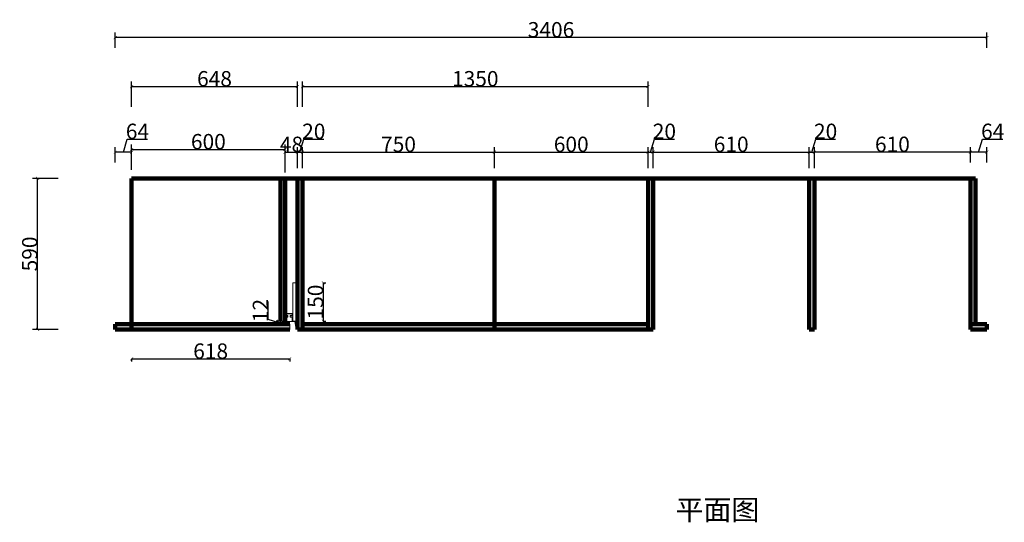
# Model space of a CAD drawing. Units: millimetres. Extents: x 366229 to 378962, y -30972 to -24089.
# Drawn here: x 366420 to 370267, y -26054 to -24089 of the extents above; entities that cross this region are included whole.
import ezdxf

# ---------------------------------------------------------------- set-up
doc = ezdxf.new("R2010")
doc.units = ezdxf.units.MM
doc.header["$PDMODE"] = 35
doc.layers.get('0').update_dxf_attribs({"lineweight": 9})
doc.layers.get('Defpoints').update_dxf_attribs({"lineweight": 60})
doc.styles.add('DS01', font='txt')
doc.styles.add('ROMANS', font='romans.shx', dxfattribs={"width": 0.7})
doc.dimstyles.new('DS02', dxfattribs={"dimscale": 0, "dimtxt": 60, "dimasz": 12, "dimexe": 20, "dimexo": 40, "dimgap": 0.5, "dimtad": 1, "dimdec": 0, "dimzin": 0, "dimdsep": 46, "dimtxsty": 'DS01', "dimblk": 'ARCHTICK', "dimcen": 0, "dimdle": 0.6, "dimclrd": 44, "dimclre": 44, "dimclrt": 256, "dimadec": 0, "dimazin": 0, "dimtfac": 1, "dimtdec": 0, "dimtmove": 1, "dimatfit": 2, "dimldrblk": 'DOT', "dimfxl": 40, "dimfxlon": 1, "dimtolj": 1, "dimtzin": 0, "dimlwe": 30, "dimarcsym": 0})

# ---------------------------------------------------------------- blocks, each defined once
blk = doc.blocks.new('_ArchTick')
at = {"color": 0, "linetype": 'ByBlock', "const_width": 0.15}
blk.add_lwpolyline([(-0.5, -0.5), (0.5, 0.5)], dxfattribs=at)
blk = doc.blocks.new('*D38')
at = {"color": 44, "lineweight": -2, "transparency": 16777216}
for p, q in [((370167.1, -24606.5), (370182.3, -24555.7)), ((370182.3, -24555.7), (370261.6, -24555.7)), ((370199.7, -24606.5), (370134.5, -24606.5))]:
    blk.add_line(p, q, dxfattribs=at)
at = {"color": 44, "lineweight": 30, "transparency": 16777216}
for p, q in [((370135.1, -24646.5), (370135.1, -24586.5)), ((370199.1, -24646.5), (370199.1, -24586.5))]:
    blk.add_line(p, q, dxfattribs=at)
at = {"layer": 'Defpoints', "color": 0, "transparency": 16777216}
for p in [(370135.1, -24606.5), (370135.1, -24709.6), (370199.1, -24709.6)]:
    blk.add_point(p, dxfattribs=at)
at = {"color": 44, "lineweight": -2, "transparency": 16777216, "xscale": 12, "yscale": 12, "zscale": 12, "rotation": 180}
blk.add_blockref('_ArchTick', (370135.1, -24606.5), dxfattribs=at)
at = {"color": 44, "lineweight": -2, "transparency": 16777216, "xscale": 12, "yscale": 12, "zscale": 12}
blk.add_blockref('_ArchTick', (370199.1, -24606.5), dxfattribs=at)
at = {"lineweight": 200, "transparency": 16777216, "insert": (370222, -24525.2), "char_height": 60, "attachment_point": 5, "style": 'DS01'}
blk.add_mtext('\\A1;64', dxfattribs=at)
blk = doc.blocks.new('_Dot')
at = {"color": 0, "linetype": 'ByBlock', "lineweight": -2}
blk.add_line((-0.5, 0), (-1, 0), dxfattribs=at)
at = {"color": 0, "linetype": 'ByBlock', "const_width": 0.5}
blk.add_lwpolyline([(-0.25, 0, 1), (0.25, 0, 1)], format="xyb", close=True, dxfattribs=at)
blk = doc.blocks.new('*D39')
at = {"color": 44, "lineweight": -2, "transparency": 16777216}
for p, q in [((366825.1, -24606.5), (366840.3, -24555.7)), ((366840.3, -24555.7), (366919.6, -24555.7)), ((366857.7, -24606.5), (366792.5, -24606.5))]:
    blk.add_line(p, q, dxfattribs=at)
at = {"color": 44, "lineweight": 30, "transparency": 16777216}
for p, q in [((366793.1, -24646.5), (366793.1, -24586.5)), ((366857.1, -24646.5), (366857.1, -24586.5))]:
    blk.add_line(p, q, dxfattribs=at)
at = {"layer": 'Defpoints', "color": 0, "transparency": 16777216}
for p in [(366793.1, -24606.5), (366857.1, -24709.6), (366793.1, -25279.6)]:
    blk.add_point(p, dxfattribs=at)
at = {"color": 44, "lineweight": -2, "transparency": 16777216, "xscale": 12, "yscale": 12, "zscale": 12, "rotation": 180}
blk.add_blockref('_ArchTick', (366793.1, -24606.5), dxfattribs=at)
at = {"color": 44, "lineweight": -2, "transparency": 16777216, "xscale": 12, "yscale": 12, "zscale": 12}
blk.add_blockref('_ArchTick', (366857.1, -24606.5), dxfattribs=at)
at = {"lineweight": 200, "transparency": 16777216, "insert": (366880, -24525.2), "char_height": 60, "attachment_point": 5, "style": 'DS01'}
blk.add_mtext('\\A1;64', dxfattribs=at)
blk = doc.blocks.new('*D5')
at = {"color": 44, "lineweight": -2, "transparency": 16777216}
blk.add_line((370199.7, -24158.6), (366792.5, -24158.6), dxfattribs=at)
at = {"color": 44, "lineweight": 30, "transparency": 16777216}
for p, q in [((366793.1, -24198.6), (366793.1, -24138.6)), ((370199.1, -24198.6), (370199.1, -24138.6))]:
    blk.add_line(p, q, dxfattribs=at)
at = {"layer": 'Defpoints', "color": 0, "transparency": 16777216}
for p in [(366793.1, -24158.6), (366793.1, -25299.6), (370199.1, -25279.6)]:
    blk.add_point(p, dxfattribs=at)
at = {"color": 44, "lineweight": -2, "transparency": 16777216, "xscale": 12, "yscale": 12, "zscale": 12, "rotation": 180}
blk.add_blockref('_ArchTick', (366793.1, -24158.6), dxfattribs=at)
at = {"color": 44, "lineweight": -2, "transparency": 16777216, "xscale": 12, "yscale": 12, "zscale": 12}
blk.add_blockref('_ArchTick', (370199.1, -24158.6), dxfattribs=at)
at = {"lineweight": 200, "transparency": 16777216, "insert": (368496.1, -24128.1), "char_height": 60, "attachment_point": 5, "style": 'DS01'}
blk.add_mtext('\\A1;3406', dxfattribs=at)
blk = doc.blocks.new('*D6')
at = {"color": 44, "lineweight": 30, "transparency": 16777216}
for p, q in [((366569.7, -24709.6), (366469.7, -24709.6)), ((366569.7, -25299.6), (366469.7, -25299.6))]:
    blk.add_line(p, q, dxfattribs=at)
at = {"color": 44, "lineweight": -2, "transparency": 16777216}
blk.add_line((366489.7, -25300.2), (366489.7, -24709), dxfattribs=at)
at = {"layer": 'Defpoints', "color": 0, "transparency": 16777216}
for p in [(366489.7, -24709.6), (366807.1, -24709.6), (366793.1, -25299.6)]:
    blk.add_point(p, dxfattribs=at)
at = {"color": 44, "lineweight": -2, "transparency": 16777216, "xscale": 12, "yscale": 12, "zscale": 12}
for p, rotation in [((366489.7, -24709.6), 90), ((366489.7, -25299.6), 270)]:
    blk.add_blockref('_ArchTick', p, dxfattribs=dict(at, rotation=rotation))
at = {"lineweight": 200, "transparency": 16777216, "insert": (366459.2, -25004.6), "char_height": 60, "attachment_point": 5, "rotation": 90, "style": 'DS01'}
blk.add_mtext('\\A1;590', dxfattribs=at)
blk = doc.blocks.new('*D7')
at = {"color": 44, "lineweight": -2, "transparency": 16777216}
blk.add_line((370135.7, -24606.5), (369524.5, -24606.5), dxfattribs=at)
at = {"color": 44, "lineweight": 30, "transparency": 16777216}
for p, q in [((369525.1, -24646.5), (369525.1, -24586.5)), ((370135.1, -24646.5), (370135.1, -24586.5))]:
    blk.add_line(p, q, dxfattribs=at)
at = {"layer": 'Defpoints', "color": 0, "transparency": 16777216}
for p in [(369525.1, -24606.5), (369525.1, -24709.6), (370135.1, -24709.6)]:
    blk.add_point(p, dxfattribs=at)
at = {"color": 44, "lineweight": -2, "transparency": 16777216, "xscale": 12, "yscale": 12, "zscale": 12, "rotation": 180}
blk.add_blockref('_ArchTick', (369525.1, -24606.5), dxfattribs=at)
at = {"color": 44, "lineweight": -2, "transparency": 16777216, "xscale": 12, "yscale": 12, "zscale": 12}
blk.add_blockref('_ArchTick', (370135.1, -24606.5), dxfattribs=at)
at = {"lineweight": 200, "transparency": 16777216, "insert": (369830.1, -24576), "char_height": 60, "attachment_point": 5, "style": 'DS01'}
blk.add_mtext('\\A1;610', dxfattribs=at)
blk = doc.blocks.new('*D40')
at = {"color": 44, "lineweight": -2, "transparency": 16777216}
blk.add_line((366856.5, -24350.1), (367505.7, -24350.1), dxfattribs=at)
at = {"color": 44, "lineweight": 30, "transparency": 16777216}
for p, q in [((366857.1, -24430.1), (366857.1, -24330.1)), ((367505.1, -24430.1), (367505.1, -24330.1))]:
    blk.add_line(p, q, dxfattribs=at)
at = {"layer": 'Defpoints', "color": 0, "transparency": 16777216}
for p in [(367505.1, -24350.1), (366857.1, -24709.6), (367505.1, -24709.6)]:
    blk.add_point(p, dxfattribs=at)
at = {"color": 44, "lineweight": -2, "transparency": 16777216, "xscale": 12, "yscale": 12, "zscale": 12, "rotation": 180}
blk.add_blockref('_ArchTick', (366857.1, -24350.1), dxfattribs=at)
at = {"color": 44, "lineweight": -2, "transparency": 16777216, "xscale": 12, "yscale": 12, "zscale": 12}
blk.add_blockref('_ArchTick', (367505.1, -24350.1), dxfattribs=at)
at = {"lineweight": 200, "transparency": 16777216, "insert": (367181.1, -24319.6), "char_height": 60, "attachment_point": 5, "style": 'DS01'}
blk.add_mtext('\\A1;648', dxfattribs=at)
blk = doc.blocks.new('*D41')
at = {"color": 44, "lineweight": -2, "transparency": 16777216}
for p, q in [((367515.1, -24606.5), (367530.3, -24555.7)), ((367530.3, -24555.7), (367608, -24555.7)), ((367504.5, -24606.5), (367525.7, -24606.5))]:
    blk.add_line(p, q, dxfattribs=at)
at = {"color": 44, "lineweight": 30, "transparency": 16777216}
for p, q in [((367505.1, -24669.6), (367505.1, -24586.5)), ((367525.1, -24669.6), (367525.1, -24586.5))]:
    blk.add_line(p, q, dxfattribs=at)
at = {"layer": 'Defpoints', "color": 0, "transparency": 16777216}
for p in [(367525.1, -24606.5), (367505.1, -24709.6), (367525.1, -24709.6)]:
    blk.add_point(p, dxfattribs=at)
at = {"color": 44, "lineweight": -2, "transparency": 16777216, "xscale": 12, "yscale": 12, "zscale": 12, "rotation": 180}
blk.add_blockref('_ArchTick', (367505.1, -24606.5), dxfattribs=at)
at = {"color": 44, "lineweight": -2, "transparency": 16777216, "xscale": 12, "yscale": 12, "zscale": 12}
blk.add_blockref('_ArchTick', (367525.1, -24606.5), dxfattribs=at)
at = {"lineweight": 200, "transparency": 16777216, "insert": (367569.1, -24525.2), "char_height": 60, "attachment_point": 5, "style": 'DS01'}
blk.add_mtext('\\A1;20', dxfattribs=at)
blk = doc.blocks.new('*D42')
at = {"color": 44, "lineweight": -2, "transparency": 16777216}
blk.add_line((367524.5, -24606.5), (368275.7, -24606.5), dxfattribs=at)
at = {"color": 44, "lineweight": 30, "transparency": 16777216}
for p, q in [((367525.1, -24669.6), (367525.1, -24586.5)), ((368275.1, -24669.6), (368275.1, -24586.5))]:
    blk.add_line(p, q, dxfattribs=at)
at = {"layer": 'Defpoints', "color": 0, "transparency": 16777216}
for p in [(368275.1, -24606.5), (367525.1, -24709.6), (368275.1, -24709.6)]:
    blk.add_point(p, dxfattribs=at)
at = {"color": 44, "lineweight": -2, "transparency": 16777216, "xscale": 12, "yscale": 12, "zscale": 12, "rotation": 180}
blk.add_blockref('_ArchTick', (367525.1, -24606.5), dxfattribs=at)
at = {"color": 44, "lineweight": -2, "transparency": 16777216, "xscale": 12, "yscale": 12, "zscale": 12}
blk.add_blockref('_ArchTick', (368275.1, -24606.5), dxfattribs=at)
at = {"lineweight": 200, "transparency": 16777216, "insert": (367900.1, -24576), "char_height": 60, "attachment_point": 5, "style": 'DS01'}
blk.add_mtext('\\A1;750', dxfattribs=at)
blk = doc.blocks.new('*D43')
at = {"color": 44, "lineweight": -2, "transparency": 16777216}
blk.add_line((368274.5, -24606.5), (368875.7, -24606.5), dxfattribs=at)
at = {"color": 44, "lineweight": 30, "transparency": 16777216}
for p, q in [((368275.1, -24669.6), (368275.1, -24586.5)), ((368875.1, -24669.6), (368875.1, -24586.5))]:
    blk.add_line(p, q, dxfattribs=at)
at = {"layer": 'Defpoints', "color": 0, "transparency": 16777216}
for p in [(368875.1, -24606.5), (368275.1, -24709.6), (368875.1, -24709.6)]:
    blk.add_point(p, dxfattribs=at)
at = {"color": 44, "lineweight": -2, "transparency": 16777216, "xscale": 12, "yscale": 12, "zscale": 12, "rotation": 180}
blk.add_blockref('_ArchTick', (368275.1, -24606.5), dxfattribs=at)
at = {"color": 44, "lineweight": -2, "transparency": 16777216, "xscale": 12, "yscale": 12, "zscale": 12}
blk.add_blockref('_ArchTick', (368875.1, -24606.5), dxfattribs=at)
at = {"lineweight": 200, "transparency": 16777216, "insert": (368575.1, -24576), "char_height": 60, "attachment_point": 5, "style": 'DS01'}
blk.add_mtext('\\A1;600', dxfattribs=at)
blk = doc.blocks.new('*D44')
at = {"color": 44, "lineweight": -2, "transparency": 16777216}
for p, q in [((368885.1, -24606.5), (368900.3, -24555.7)), ((368900.3, -24555.7), (368978, -24555.7)), ((368874.5, -24606.5), (368895.7, -24606.5))]:
    blk.add_line(p, q, dxfattribs=at)
at = {"color": 44, "lineweight": 30, "transparency": 16777216}
for p, q in [((368875.1, -24669.6), (368875.1, -24586.5)), ((368895.1, -24669.6), (368895.1, -24586.5))]:
    blk.add_line(p, q, dxfattribs=at)
at = {"layer": 'Defpoints', "color": 0, "transparency": 16777216}
for p in [(368895.1, -24606.5), (368875.1, -24709.6), (368895.1, -24709.6)]:
    blk.add_point(p, dxfattribs=at)
at = {"color": 44, "lineweight": -2, "transparency": 16777216, "xscale": 12, "yscale": 12, "zscale": 12, "rotation": 180}
blk.add_blockref('_ArchTick', (368875.1, -24606.5), dxfattribs=at)
at = {"color": 44, "lineweight": -2, "transparency": 16777216, "xscale": 12, "yscale": 12, "zscale": 12}
blk.add_blockref('_ArchTick', (368895.1, -24606.5), dxfattribs=at)
at = {"lineweight": 200, "transparency": 16777216, "insert": (368939.1, -24525.2), "char_height": 60, "attachment_point": 5, "style": 'DS01'}
blk.add_mtext('\\A1;20', dxfattribs=at)
blk = doc.blocks.new('*D45')
at = {"color": 44, "lineweight": -2, "transparency": 16777216}
blk.add_line((368894.5, -24606.5), (369505.7, -24606.5), dxfattribs=at)
at = {"color": 44, "lineweight": 30, "transparency": 16777216}
for p, q in [((368895.1, -24669.6), (368895.1, -24586.5)), ((369505.1, -24669.6), (369505.1, -24586.5))]:
    blk.add_line(p, q, dxfattribs=at)
at = {"layer": 'Defpoints', "color": 0, "transparency": 16777216}
for p in [(369505.1, -24606.5), (368895.1, -24709.6), (369505.1, -24709.6)]:
    blk.add_point(p, dxfattribs=at)
at = {"color": 44, "lineweight": -2, "transparency": 16777216, "xscale": 12, "yscale": 12, "zscale": 12, "rotation": 180}
blk.add_blockref('_ArchTick', (368895.1, -24606.5), dxfattribs=at)
at = {"color": 44, "lineweight": -2, "transparency": 16777216, "xscale": 12, "yscale": 12, "zscale": 12}
blk.add_blockref('_ArchTick', (369505.1, -24606.5), dxfattribs=at)
at = {"lineweight": 200, "transparency": 16777216, "insert": (369200.1, -24576), "char_height": 60, "attachment_point": 5, "style": 'DS01'}
blk.add_mtext('\\A1;610', dxfattribs=at)
blk = doc.blocks.new('*D46')
at = {"color": 44, "lineweight": -2, "transparency": 16777216}
for p, q in [((369515.1, -24606.5), (369530.3, -24555.7)), ((369530.3, -24555.7), (369608, -24555.7)), ((369504.5, -24606.5), (369525.7, -24606.5))]:
    blk.add_line(p, q, dxfattribs=at)
at = {"color": 44, "lineweight": 30, "transparency": 16777216}
for p, q in [((369505.1, -24669.6), (369505.1, -24586.5)), ((369525.1, -24669.6), (369525.1, -24586.5))]:
    blk.add_line(p, q, dxfattribs=at)
at = {"layer": 'Defpoints', "color": 0, "transparency": 16777216}
for p in [(369525.1, -24606.5), (369505.1, -24709.6), (369525.1, -24709.6)]:
    blk.add_point(p, dxfattribs=at)
at = {"color": 44, "lineweight": -2, "transparency": 16777216, "xscale": 12, "yscale": 12, "zscale": 12, "rotation": 180}
blk.add_blockref('_ArchTick', (369505.1, -24606.5), dxfattribs=at)
at = {"color": 44, "lineweight": -2, "transparency": 16777216, "xscale": 12, "yscale": 12, "zscale": 12}
blk.add_blockref('_ArchTick', (369525.1, -24606.5), dxfattribs=at)
at = {"lineweight": 200, "transparency": 16777216, "insert": (369569.1, -24525.2), "char_height": 60, "attachment_point": 5, "style": 'DS01'}
blk.add_mtext('\\A1;20', dxfattribs=at)
blk = doc.blocks.new('*D55')
at = {"color": 44, "lineweight": -2, "transparency": 16777216}
blk.add_line((367524.5, -24350.1), (368875.7, -24350.1), dxfattribs=at)
at = {"color": 44, "lineweight": 30, "transparency": 16777216}
for p, q in [((367525.1, -24430.1), (367525.1, -24330.1)), ((368875.1, -24430.1), (368875.1, -24330.1))]:
    blk.add_line(p, q, dxfattribs=at)
at = {"layer": 'Defpoints', "color": 0, "transparency": 16777216}
for p in [(368875.1, -24350.1), (367525.1, -24709.6), (368875.1, -24709.6)]:
    blk.add_point(p, dxfattribs=at)
at = {"color": 44, "lineweight": -2, "transparency": 16777216, "xscale": 12, "yscale": 12, "zscale": 12, "rotation": 180}
blk.add_blockref('_ArchTick', (367525.1, -24350.1), dxfattribs=at)
at = {"color": 44, "lineweight": -2, "transparency": 16777216, "xscale": 12, "yscale": 12, "zscale": 12}
blk.add_blockref('_ArchTick', (368875.1, -24350.1), dxfattribs=at)
at = {"lineweight": 200, "transparency": 16777216, "insert": (368200.1, -24319.6), "char_height": 60, "attachment_point": 5, "style": 'DS01'}
blk.add_mtext('\\A1;1350', dxfattribs=at)
blk = doc.blocks.new('*D56')
at = {"color": 44, "lineweight": 30, "transparency": 16777216}
for p, q in [((366857.1, -24676.1), (366857.1, -24576.1)), ((367457.1, -24676.1), (367457.1, -24576.1))]:
    blk.add_line(p, q, dxfattribs=at)
at = {"color": 44, "lineweight": -2, "transparency": 16777216}
blk.add_line((366856.5, -24596.1), (367457.7, -24596.1), dxfattribs=at)
at = {"layer": 'Defpoints', "color": 0, "transparency": 16777216}
for p in [(367457.1, -24596.1), (367457.1, -25269.2), (366857.1, -25279.6)]:
    blk.add_point(p, dxfattribs=at)
at = {"color": 44, "lineweight": -2, "transparency": 16777216, "xscale": 12, "yscale": 12, "zscale": 12, "rotation": 180}
blk.add_blockref('_ArchTick', (366857.1, -24596.1), dxfattribs=at)
at = {"color": 44, "lineweight": -2, "transparency": 16777216, "xscale": 12, "yscale": 12, "zscale": 12}
blk.add_blockref('_ArchTick', (367457.1, -24596.1), dxfattribs=at)
at = {"lineweight": 200, "transparency": 16777216, "insert": (367157.1, -24565.6), "char_height": 60, "attachment_point": 5, "style": 'DS01'}
blk.add_mtext('\\A1;600', dxfattribs=at)
blk = doc.blocks.new('*D57')
at = {"color": 44, "lineweight": -2, "transparency": 16777216}
blk.add_line((367456.5, -24606.5), (367505.7, -24606.5), dxfattribs=at)
at = {"color": 44, "lineweight": 30, "transparency": 16777216}
for p, q in [((367457.1, -24686.5), (367457.1, -24586.5)), ((367505.1, -24669.6), (367505.1, -24586.5))]:
    blk.add_line(p, q, dxfattribs=at)
at = {"layer": 'Defpoints', "color": 0, "transparency": 16777216}
for p in [(367505.1, -24606.5), (367505.1, -24709.6), (367457.1, -25269.2)]:
    blk.add_point(p, dxfattribs=at)
at = {"color": 44, "lineweight": -2, "transparency": 16777216, "xscale": 12, "yscale": 12, "zscale": 12, "rotation": 180}
blk.add_blockref('_ArchTick', (367457.1, -24606.5), dxfattribs=at)
at = {"color": 44, "lineweight": -2, "transparency": 16777216, "xscale": 12, "yscale": 12, "zscale": 12}
blk.add_blockref('_ArchTick', (367505.1, -24606.5), dxfattribs=at)
at = {"lineweight": 200, "transparency": 16777216, "insert": (367482.1, -24576), "char_height": 60, "attachment_point": 5, "style": 'DS01'}
blk.add_mtext('\\A1;48', dxfattribs=at)
blk = doc.blocks.new('grehtfhbf')
for p, q in [((514, 127), (554, 127)), ((514, 118), (514, 127)), ((518, 118), (514, 118)), ((516, 85), (516, 65)), ((518, 123), (550, 123)), ((518, 118), (518, 123)), ((520, 85), (520, 65)), ((550, 103), (533, 103)), ((554, 99), (533, 99)), ((550, 103), (550, 123)), ((554, 99), (554, 127)), ((514, -85), (514, -95)), ((518, -85), (514, -85)), ((514, -95), (554, -95)), ((516, -52), (516, -33)), ((518, -85), (518, -91)), ((518, -91), (550, -91)), ((520, -52), (520, -33)), ((554, -66), (533, -66)), ((550, -70), (533, -70)), ((550, -70), (550, -91)), ((554, -66), (554, -95))]:
    blk.add_line(p, q)
for points in [[(516, 65), (459, 65), (459, 35), (445, 35), (445, 65), (414, 65), (414, -33), (445, -33), (445, -3), (459, -3), (459, -33), (516, -33)], [(516, 61), (463, 61), (463, 31), (441, 31), (441, 61), (418, 61), (418, -29), (441, -29), (441, 1), (463, 1), (463, -29), (516, -29), (516, 61)], [(520, -33), (520, 65)]]:
    blk.add_lwpolyline(points)
for centre, radius, start, end in [((533, 85), 17.4, 90, 180), ((533, 85), 13.4, 90, 180), ((533, -52), 17.4, 180, 270), ((533, -52), 13.4, 180, 270)]:
    blk.add_arc(centre, radius, start, end)
blk = doc.blocks.new('*D100')
at = {"color": 44, "lineweight": -2, "transparency": 16777216}
for p, q in [((367391.1, -25261.4), (367391.1, -25190)), ((367431.9, -25273.6), (367391.1, -25261.4)), ((367431.9, -25267), (367431.9, -25280.2))]:
    blk.add_line(p, q, dxfattribs=at)
at = {"color": 44, "lineweight": 30, "transparency": 16777216}
for p, q in [((367431.9, -25267.6), (367421.9, -25267.6)), ((367431.9, -25279.6), (367421.9, -25279.6))]:
    blk.add_line(p, q, dxfattribs=at)
at = {"layer": 'Defpoints', "color": 0, "transparency": 16777216}
for p in [(367443.2, -25267.6), (367431.9, -25279.6), (367442.9, -25279.6)]:
    blk.add_point(p, dxfattribs=at)
at = {"color": 44, "lineweight": -2, "transparency": 16777216, "xscale": 12, "yscale": 12, "zscale": 12}
for p, rotation in [((367431.9, -25267.6), 90), ((367431.9, -25279.6), 270)]:
    blk.add_blockref('_ArchTick', p, dxfattribs=dict(at, rotation=rotation))
at = {"transparency": 16777216, "insert": (367360.6, -25225.7), "char_height": 60, "attachment_point": 5, "rotation": 90, "style": 'DS01'}
blk.add_mtext('\\A1;12', dxfattribs=at)
blk = doc.blocks.new('*D101')
at = {"color": 44, "lineweight": -2, "transparency": 16777216}
blk.add_line((367606.2, -25117), (367606.2, -25268.2), dxfattribs=at)
at = {"color": 44, "lineweight": 30, "transparency": 16777216}
for p, q in [((367606.2, -25117.6), (367616.2, -25117.6)), ((367606.2, -25267.6), (367616.2, -25267.6))]:
    blk.add_line(p, q, dxfattribs=at)
at = {"layer": 'Defpoints', "color": 0, "transparency": 16777216}
for p in [(367504.6, -25117.6), (367495.6, -25267.6), (367606.2, -25267.6)]:
    blk.add_point(p, dxfattribs=at)
at = {"color": 44, "lineweight": -2, "transparency": 16777216, "xscale": 12, "yscale": 12, "zscale": 12}
for p, rotation in [((367606.2, -25117.6), 90), ((367606.2, -25267.6), 270)]:
    blk.add_blockref('_ArchTick', p, dxfattribs=dict(at, rotation=rotation))
at = {"transparency": 16777216, "insert": (367575.7, -25192.6), "char_height": 60, "attachment_point": 5, "rotation": 90, "style": 'DS01'}
blk.add_mtext('\\A1;150', dxfattribs=at)
blk = doc.blocks.new('*D102')
at = {"color": 44, "lineweight": -2, "transparency": 16777216}
blk.add_line((366856.5, -25414.9), (367475.7, -25414.9), dxfattribs=at)
at = {"color": 44, "lineweight": 30, "transparency": 16777216}
for p, q in [((366857.1, -25414.9), (366857.1, -25424.9)), ((367475.1, -25414.9), (367475.1, -25424.9))]:
    blk.add_line(p, q, dxfattribs=at)
at = {"layer": 'Defpoints', "color": 0, "transparency": 16777216}
for p in [(366857.1, -25299.6), (367475.1, -25299.6), (367475.1, -25414.9)]:
    blk.add_point(p, dxfattribs=at)
at = {"color": 44, "lineweight": -2, "transparency": 16777216, "xscale": 12, "yscale": 12, "zscale": 12, "rotation": 180}
blk.add_blockref('_ArchTick', (366857.1, -25414.9), dxfattribs=at)
at = {"color": 44, "lineweight": -2, "transparency": 16777216, "xscale": 12, "yscale": 12, "zscale": 12}
blk.add_blockref('_ArchTick', (367475.1, -25414.9), dxfattribs=at)
at = {"transparency": 16777216, "insert": (367166.1, -25384.4), "char_height": 60, "attachment_point": 5, "style": 'DS01'}
blk.add_mtext('\\A1;618', dxfattribs=at)

msp = doc.modelspace()

# ---------------------------------------------------------------- linework, layer by layer
at = {"lineweight": 200}
for p, q in [((370155.1, -24709.6), (366857.1, -24709.6)), ((366857.1, -24709.6), (366857.1, -25299.6)), ((367439.1, -24709.6), (367439.1, -25267.6)), ((367457.1, -24709.6), (367457.1, -25269.2)), ((367505.1, -24709.6), (367505.1, -25299.6)), ((367525.1, -24709.6), (367525.1, -25299.6)), ((368275.1, -24709.6), (368275.1, -25299.6)), ((368875.1, -24709.6), (368875.1, -25299.6)), ((368895.1, -24709.6), (368895.1, -25299.6)), ((369505.1, -24709.6), (369505.1, -25299.6)), ((369525.1, -24709.6), (369525.1, -25299.6)), ((370135.1, -25299.6), (370135.1, -24709.6)), ((370155.1, -25279.6), (370155.1, -24709.6)), ((367475.1, -25279.6), (366793.1, -25279.6)), ((366793.1, -25279.6), (366793.1, -25299.6)), ((367475.1, -25299.6), (366793.1, -25299.6)), ((367505.1, -25279.6), (367496.1, -25279.6)), ((368895.1, -25299.6), (367505.1, -25299.6)), ((368875.1, -25279.6), (367525.1, -25279.6)), ((369525.1, -25299.6), (369505.1, -25299.6)), ((370199.1, -25279.6), (370135.1, -25279.6)), ((370199.1, -25299.6), (370135.1, -25299.6)), ((370199.1, -25299.6), (370199.1, -25279.6))]:
    msp.add_line(p, q, dxfattribs=at)
at = {"color": 3}
for p, q in [((367438.6, -25267.6), (367457.1, -25267.6)), ((367475.1, -25279.6), (367475.1, -25299.6))]:
    msp.add_line(p, q, dxfattribs=at)
msp.add_lwpolyline([(367504.6, -25267.6), (367486.6, -25267.6), (367486.6, -25117.6), (367504.6, -25117.6)], close=True, dxfattribs=at)

# ---------------------------------------------------------------- block references
at = {"extrusion": (0, 0, -1), "xscale": 0.2971188475390157, "yscale": 0.2971188475390157, "zscale": -0.2971188475390156, "rotation": 270.0000000000095}
msp.add_blockref('grehtfhbf', (-367476.5, -25114.8), dxfattribs=at)

# ---------------------------------------------------------------- texts
at = {"lineweight": 13, "insert": (368982.9, -25965.1), "char_height": 80, "width": 8205.12, "attachment_point": 1, "style": 'ROMANS'}
msp.add_mtext('\\A1;{\\fSimSun|b0|i0|c134|p54;平面图}', dxfattribs=at)

# ---------------------------------------------------------------- dimensions: what is measured, and where the dimension line sits
at = {"lineweight": 200}
for base, p1, p2, angle, override, picture, middle in [((366793.1, -24158.6), (370199.1, -25279.6), (366793.1, -25299.6), 180, {"dimscale": 1}, '*D5', (368496.1, -24128.1)), ((366793.1, -24606.5), (366857.1, -24709.6), (366793.1, -25279.6), 180, {"dimscale": 1}, '*D39', (366840.8, -24525.2)), ((370135.1, -24606.5), (370199.1, -24709.6), (370135.1, -24709.6), 180, {"dimscale": 1}, '*D38', (370182.8, -24525.2)), ((369525.1, -24606.5), (370135.1, -24709.6), (369525.1, -24709.6), 180, {"dimscale": 1}, '*D7', (369830.1, -24576)), ((366489.7, -24709.6), (366793.1, -25299.6), (366807.1, -24709.6), 90, {"dimscale": 1, "dimfxl": 80, "dimarcsym": 1}, '*D6', (366459.2, -25004.6))]:
    dim = msp.add_linear_dim(base=base, p1=p1, p2=p2, angle=angle, dimstyle='DS02', override=override, dxfattribs=at)
    dim.commit()
    dim.dimension.update_dxf_attribs({"geometry": picture, "text_midpoint": middle})
for base, p1, p2, picture, middle in [((367505.1, -24350.1), (366857.1, -24709.6), (367505.1, -24709.6), '*D40', (367181.1, -24319.6)), ((368875.1, -24350.1), (367525.1, -24709.6), (368875.1, -24709.6), '*D55', (368200.1, -24319.6)), ((367525.1, -24606.5), (367505.1, -24709.6), (367525.1, -24709.6), '*D41', (367530.8, -24525.2)), ((368895.1, -24606.5), (368875.1, -24709.6), (368895.1, -24709.6), '*D44', (368900.8, -24525.2)), ((369525.1, -24606.5), (369505.1, -24709.6), (369525.1, -24709.6), '*D46', (369530.8, -24525.2)), ((367457.1, -24596.1), (366857.1, -25279.6), (367457.1, -25269.2), '*D56', (367157.1, -24565.6)), ((368275.1, -24606.5), (367525.1, -24709.6), (368275.1, -24709.6), '*D42', (367900.1, -24576)), ((368875.1, -24606.5), (368275.1, -24709.6), (368875.1, -24709.6), '*D43', (368575.1, -24576)), ((369505.1, -24606.5), (368895.1, -24709.6), (369505.1, -24709.6), '*D45', (369200.1, -24576))]:
    dim = msp.add_linear_dim(base=base, p1=p1, p2=p2, dimstyle='DS02', override={"dimscale": 1, "dimfxl": 80, "dimarcsym": 1}, dxfattribs=at)
    dim.commit()
    dim.dimension.update_dxf_attribs({"geometry": picture, "text_midpoint": middle})
dim = msp.add_linear_dim(base=(367505.1, -24606.5), p1=(367457.1, -25269.2), p2=(367505.1, -24709.6), dimstyle='DS02', override={"dimscale": 1, "dimfxl": 80, "dimarcsym": 1}, dxfattribs=at)
dim.commit()
dim.dimension.update_dxf_attribs({"geometry": '*D57', "text_midpoint": (367482.1, -24606.5), "dimtype": 128})
at = {"color": 3}
for base, p1, p2, picture, middle in [((367606.2, -25267.6), (367504.6, -25117.6), (367495.6, -25267.6), '*D101', (367575.7, -25192.6)), ((367431.9, -25279.6), (367443.2, -25267.6), (367442.9, -25279.6), '*D100', (367360.6, -25260.9))]:
    dim = msp.add_linear_dim(base=base, p1=p1, p2=p2, angle=90, dimstyle='DS02', override={"dimscale": 1, "dimexe": 10, "dimfxl": 0.001, "dimarcsym": 1}, dxfattribs=at)
    dim.commit()
    dim.dimension.update_dxf_attribs({"geometry": picture, "text_midpoint": middle})
dim = msp.add_linear_dim(base=(367475.1, -25414.9), p1=(366857.1, -25299.6), p2=(367475.1, -25299.6), dimstyle='DS02', override={"dimscale": 1, "dimexe": 10, "dimfxl": 0.001, "dimarcsym": 1}, dxfattribs=at)
dim.commit()
dim.dimension.update_dxf_attribs({"geometry": '*D102', "text_midpoint": (367166.1, -25384.4)})

doc.saveas('drawing.dxf')
